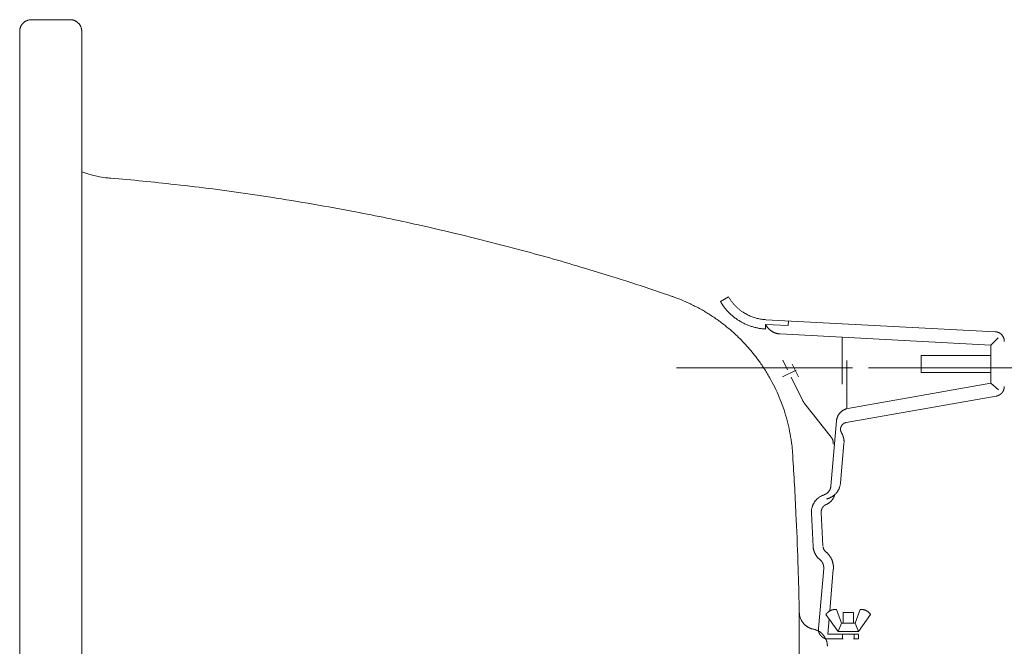
# Model space of a CAD drawing. Units: millimetres. Extents: x -1950 to 1950, y -2856 to 2812.
# Drawn here: x -1466 to -1251, y 2211 to 2348 of the extents above; entities that cross this region are included whole.
import ezdxf

# ---------------------------------------------------------------- set-up
doc = ezdxf.new("R2010")
doc.units = ezdxf.units.MM
doc.header["$LTSCALE"] = 50.8
doc.linetypes.add('STYLE_16', pattern=[0.82444, 0.754996, -0.069444])
doc.layers.add('foot', color=7, linetype='Continuous')

msp = doc.modelspace()

# ---------------------------------------------------------------- linework, layer by layer
at = {"layer": 'foot', "color": 7, "linetype": 'Continuous', "lineweight": 15}
for p, q in [((-1454.56, 2347.67), (-1463, 2347.67)), ((-1465.55, 2345.14), (-1465.55, 2054.6)), ((-1452.02, 2345.14), (-1452.02, 2054.6)), ((-1311.03, 2287.25), (-1312.78, 2286.23)), ((-1302.83, 2282.23), (-1252.87, 2279.62)), ((-1302.9, 2281.22), (-1302.95, 2280.2)), ((-1302.9, 2281.22), (-1297.98, 2280.96)), ((-1297.95, 2281.97), (-1297.98, 2280.96)), ((-1299.73, 2279.12), (-1253.81, 2276.71)), ((-1286.24, 2278.41), (-1286.24, 2268.15)), ((-1253.81, 2276.71), (-1252.18, 2278.25)), ((-1253.81, 2268.36), (-1253.81, 2276.71)), ((-1268.97, 2274.42), (-1253.81, 2274.42)), ((-1268.97, 2274.42), (-1268.97, 2270.73)), ((-1298.16, 2271.33), (-1299.19, 2273.4)), ((-1297.11, 2272.57), (-1295.72, 2269.75)), ((-1285.21, 2273.33), (-1285.21, 2262.82)), ((-1294.85, 2264.65), (-1297.34, 2269.68)), ((-1253.81, 2270.73), (-1268.97, 2270.73)), ((-1253.81, 2268.36), (-1285.02, 2262.85)), ((-1253.81, 2268.36), (-1252.13, 2266.95)), ((-1252.61, 2265.58), (-1285.35, 2259.8)), ((-1294.41, 2263.94), (-1288.62, 2256.62)), ((-1288.69, 2245.95), (-1287.44, 2260.21)), ((-1285.83, 2255.23), (-1286.58, 2246.65)), ((-1292.91, 2240.04), (-1292.55, 2232.77)), ((-1290.81, 2240.16), (-1290.42, 2232.89)), ((-1290.25, 2227.98), (-1291.4, 2214.89)), ((-1288.15, 2227.8), (-1288.92, 2218.71)), ((-1295.56, 2181.37), (-1295.56, 2218.38)), ((-1289.76, 2217.9), (-1287.1, 2214.21)), ((-1287.48, 2219.01), (-1286.36, 2216.06)), ((-1285.99, 2218.36), (-1283.78, 2218.36)), ((-1285.99, 2218.36), (-1285.99, 2216.06)), ((-1283.78, 2218.36), (-1283.78, 2216.06)), ((-1282.29, 2219.01), (-1283.4, 2216.06)), ((-1280.01, 2217.9), (-1282.67, 2214.21)), ((-1289.08, 2216.96), (-1289.37, 2213.62)), ((-1286.36, 2216.06), (-1287.1, 2214.21)), ((-1286.36, 2216.06), (-1283.4, 2216.06)), ((-1283.4, 2216.06), (-1282.67, 2214.21)), ((-1282.67, 2213.62), (-1289.31, 2213.62)), ((-1287.1, 2214.21), (-1282.67, 2214.21)), ((-1286.17, 2212.6), (-1286.17, 2213.62)), ((-1283.6, 2212.6), (-1283.6, 2213.62)), ((-1282.67, 2213.62), (-1282.67, 2212.6)), ((-1289.31, 2212.6), (-1285.99, 2212.6)), ((-1283.78, 2212.6), (-1282.67, 2212.6))]:
    msp.add_line(p, q, dxfattribs=at)
at = {"layer": 'foot', "color": 250, "linetype": 'STYLE_16', "lineweight": 15}
msp.add_line((-1322.35, 2271.73), (-492.62, 2271.73), dxfattribs=at)
at = {"layer": 'foot', "color": 7, "linetype": 'STYLE_16', "lineweight": 15}
msp.add_line((-1299.21, 2269.79), (-1296.24, 2271.25), dxfattribs=at)
at = {"layer": 'foot', "color": 7, "linetype": 'Continuous', "lineweight": 15, "flags": 128}
for points in [[(-1463, 2347.67), (-1463, 2347.67, 0.013545), (-1463.16, 2347.67, 0.017905), (-1463.32, 2347.65), (-1463.33, 2347.65, 0.017802), (-1463.51, 2347.62), (-1463.51, 2347.62, 0.017672), (-1463.68, 2347.58), (-1463.68, 2347.58, 0.017526), (-1463.85, 2347.53), (-1463.85, 2347.53, 0.017376), (-1464.02, 2347.46), (-1464.02, 2347.46, 0.017234), (-1464.18, 2347.38), (-1464.18, 2347.38, 0.017108), (-1464.33, 2347.3), (-1464.33, 2347.3, 0.017006), (-1464.47, 2347.2), (-1464.47, 2347.2, 0.016934), (-1464.61, 2347.1), (-1464.61, 2347.1, 0.016898), (-1464.74, 2346.98), (-1464.76, 2346.97, 0.016897), (-1464.85, 2346.88, 0.008462), (-1464.94, 2346.78, 0.016969), (-1465.02, 2346.68, 0.008516), (-1465.1, 2346.57), (-1465.1, 2346.57, 0.017124), (-1465.17, 2346.46, 0.008608), (-1465.23, 2346.35), (-1465.23, 2346.35, 0.017329), (-1465.3, 2346.24), (-1465.3, 2346.24, 0.008728), (-1465.35, 2346.12), (-1465.35, 2346.12, 0.017582), (-1465.4, 2345.99), (-1465.4, 2345.99, 0.008861), (-1465.44, 2345.87), (-1465.44, 2345.87, 0.017841), (-1465.47, 2345.74), (-1465.47, 2345.74, 0.008987), (-1465.5, 2345.61), (-1465.5, 2345.61, 0.018081), (-1465.52, 2345.47), (-1465.53, 2345.44, 0.018182), (-1465.54, 2345.29), (-1465.54, 2345.27, 0.0114), (-1465.55, 2345.16), (-1465.55, 2345.14)], [(-1452.02, 2345.14), (-1452.02, 2345.17, 0.013762), (-1452.02, 2345.28, 0.009095), (-1452.03, 2345.4), (-1452.03, 2345.41, 0.018104), (-1452.05, 2345.54), (-1452.06, 2345.56, 0.017961), (-1452.09, 2345.74), (-1452.09, 2345.74, 0.017789), (-1452.14, 2345.91), (-1452.14, 2345.91, 0.017606), (-1452.2, 2346.08), (-1452.2, 2346.08, 0.017424), (-1452.27, 2346.24), (-1452.27, 2346.24, 0.017255), (-1452.35, 2346.39), (-1452.35, 2346.39, 0.017106), (-1452.44, 2346.54), (-1452.44, 2346.54, 0.016986), (-1452.54, 2346.68, 0.016892), (-1452.65, 2346.81, 0.016853), (-1452.77, 2346.94), (-1452.79, 2346.95, 0.016845), (-1452.88, 2347.04, 0.008434), (-1452.98, 2347.12), (-1452.98, 2347.12, 0.016915), (-1453.09, 2347.2, 0.008487), (-1453.2, 2347.28), (-1453.2, 2347.28, 0.017055), (-1453.31, 2347.34), (-1453.31, 2347.34, 0.008578), (-1453.42, 2347.4), (-1453.42, 2347.4, 0.017267), (-1453.54, 2347.46), (-1453.54, 2347.46, 0.008697), (-1453.66, 2347.51), (-1453.66, 2347.51, 0.017518), (-1453.79, 2347.55), (-1453.79, 2347.55, 0.008829), (-1453.92, 2347.59), (-1453.92, 2347.59, 0.017773), (-1454.05, 2347.62), (-1454.07, 2347.63, 0.008948), (-1454.16, 2347.64, 0.008992), (-1454.25, 2347.65), (-1454.27, 2347.66, 0.018052), (-1454.41, 2347.67), (-1454.43, 2347.67, 0.011327), (-1454.54, 2347.67), (-1454.56, 2347.67)], [(-1323.44, 2287.36, 0.000577), (-1324.54, 2287.74), (-1328.15, 2288.97, 0.008072), (-1336.51, 2291.67), (-1342.39, 2293.47, 0.009216), (-1355.89, 2297.32), (-1358.16, 2297.92, 0.004606), (-1367.22, 2300.24, 0.004606), (-1376.33, 2302.39), (-1378.61, 2302.9, 0.009212), (-1392.36, 2305.75), (-1394.66, 2306.18, 0.009219), (-1413.12, 2309.3), (-1414.27, 2309.47, 0.009227), (-1430.52, 2311.6), (-1431.69, 2311.73, 0.00693), (-1445.67, 2313.11, 0.000578), (-1446.84, 2313.21, 0.000578)], [(-1297, 2252.73, 0.001941), (-1297.02, 2253.04), (-1297.07, 2253.73, 0.019455), (-1297.26, 2255.41), (-1297.36, 2256.09, 0.015485), (-1297.79, 2258.48), (-1297.8, 2258.48, 0.015401), (-1298.37, 2260.82), (-1298.38, 2260.83, 0.015319), (-1299.09, 2263.11), (-1299.1, 2263.12, 0.015241), (-1299.95, 2265.34), (-1299.95, 2265.35, 0.015171), (-1300.93, 2267.51), (-1300.93, 2267.51, 0.015113), (-1302.04, 2269.61), (-1302.04, 2269.61, 0.015071), (-1303.27, 2271.64, 0.01504), (-1304.62, 2273.58), (-1304.8, 2273.82, 0.015037), (-1305.9, 2275.21), (-1306.09, 2275.44, 0.007522), (-1306.86, 2276.33, 0.007527), (-1307.66, 2277.21), (-1307.87, 2277.42, 0.015079), (-1309.13, 2278.68), (-1309.34, 2278.88, 0.015126), (-1311.12, 2280.45), (-1311.13, 2280.45, 0.015186), (-1313, 2281.92), (-1313.01, 2281.92, 0.015258), (-1314.98, 2283.27), (-1314.98, 2283.27, 0.015337), (-1317.04, 2284.51), (-1317.05, 2284.51, 0.015419), (-1319.19, 2285.62), (-1319.32, 2285.69, 0.015494), (-1321.28, 2286.55), (-1321.42, 2286.61, 0.011663), (-1323.14, 2287.26, 0.001944), (-1323.44, 2287.36, 0.001944)], [(-1311.03, 2287.25), (-1311.01, 2287.22, 0.015724), (-1310.67, 2286.68), (-1310.67, 2286.68, 0.015627), (-1310.31, 2286.17), (-1310.31, 2286.17, 0.015571), (-1309.92, 2285.69), (-1309.92, 2285.69, 0.01551), (-1309.5, 2285.24), (-1309.5, 2285.23, 0.015448), (-1309.05, 2284.81), (-1309.05, 2284.81, 0.01539), (-1308.58, 2284.41), (-1308.58, 2284.41, 0.015336), (-1308.09, 2284.04, 0.015292), (-1307.58, 2283.71), (-1307.51, 2283.67, 0.015251), (-1307.11, 2283.44, 0.007621), (-1306.7, 2283.23), (-1306.7, 2283.23, 0.015216), (-1306.28, 2283.04), (-1306.28, 2283.04, 0.007609), (-1305.85, 2282.87), (-1305.85, 2282.87, 0.015203), (-1305.41, 2282.71), (-1305.41, 2282.71, 0.007608), (-1304.97, 2282.58), (-1304.96, 2282.58, 0.015207), (-1304.51, 2282.47), (-1304.51, 2282.47, 0.007614), (-1304.05, 2282.37), (-1304.05, 2282.37, 0.01522), (-1303.58, 2282.3), (-1303.51, 2282.29, 0.007614), (-1303.19, 2282.26, 0.007616), (-1302.87, 2282.23), (-1302.87, 2282.23), (-1302.83, 2282.23)], [(-1312.78, 2286.23), (-1312.74, 2286.17, 0.010549), (-1312.5, 2285.78, 0.008341), (-1312.25, 2285.4), (-1312.21, 2285.34, 0.016602), (-1311.85, 2284.86), (-1311.79, 2284.78, 0.016499), (-1311.27, 2284.17), (-1311.27, 2284.17, 0.016404), (-1310.72, 2283.6), (-1310.72, 2283.6, 0.016322), (-1310.14, 2283.07), (-1310.14, 2283.07, 0.01626), (-1309.52, 2282.58, 0.016213), (-1308.87, 2282.13, 0.016204), (-1308.2, 2281.72, 0.016222), (-1307.5, 2281.36, 0.01625), (-1306.78, 2281.05), (-1306.78, 2281.05, 0.016307), (-1306.03, 2280.78), (-1306.03, 2280.78, 0.016385), (-1305.27, 2280.56), (-1305.27, 2280.56, 0.016477), (-1304.5, 2280.39), (-1304.47, 2280.38, 0.016579), (-1303.73, 2280.27), (-1303.7, 2280.27, 0.014589), (-1303, 2280.21), (-1302.95, 2280.2)], [(-1302.9, 2281.22), (-1302.89, 2281.2, 0.015855), (-1302.79, 2281.01), (-1302.79, 2281, 0.012602), (-1302.69, 2280.84), (-1302.69, 2280.84, 0.012546), (-1302.59, 2280.69), (-1302.59, 2280.69, 0.012487), (-1302.49, 2280.55), (-1302.49, 2280.55, 0.012427), (-1302.37, 2280.41), (-1302.37, 2280.41, 0.012368), (-1302.26, 2280.27), (-1302.26, 2280.27, 0.012312), (-1302.13, 2280.15), (-1302.13, 2280.15, 0.01226), (-1302, 2280.03, 0.012208), (-1301.86, 2279.91, 0.012173), (-1301.72, 2279.81, 0.012146), (-1301.57, 2279.71, 0.012128), (-1301.42, 2279.61, 0.01211), (-1301.26, 2279.53), (-1301.26, 2279.53, 0.012105), (-1301.1, 2279.45), (-1301.1, 2279.45, 0.012109), (-1300.94, 2279.38), (-1300.94, 2279.38, 0.012121), (-1300.77, 2279.32), (-1300.77, 2279.32, 0.01214), (-1300.6, 2279.26), (-1300.6, 2279.26, 0.012164), (-1300.42, 2279.22), (-1300.42, 2279.22, 0.012193), (-1300.25, 2279.18), (-1300.25, 2279.18, 0.012225), (-1300.07, 2279.15), (-1300.05, 2279.15, 0.012255), (-1299.89, 2279.13), (-1299.88, 2279.13, 0.009211), (-1299.74, 2279.12), (-1299.73, 2279.12)], [(-1250.87, 2277.48), (-1250.87, 2277.51, 0.021458), (-1250.88, 2277.67), (-1250.88, 2277.69, 0.015627), (-1250.89, 2277.82), (-1250.89, 2277.82, 0.015637), (-1250.92, 2277.96), (-1250.92, 2277.96, 0.015642), (-1250.95, 2278.09), (-1250.95, 2278.09, 0.015636), (-1250.99, 2278.22), (-1250.99, 2278.22, 0.015623), (-1251.04, 2278.34), (-1251.04, 2278.34, 0.015608), (-1251.1, 2278.46), (-1251.1, 2278.46, 0.015595), (-1251.16, 2278.58), (-1251.16, 2278.58, 0.015587), (-1251.23, 2278.69), (-1251.23, 2278.69, 0.015585), (-1251.3, 2278.8), (-1251.3, 2278.8, 0.015594), (-1251.39, 2278.9, 0.015607), (-1251.48, 2278.99, 0.015644), (-1251.57, 2279.08, 0.015677), (-1251.67, 2279.17), (-1251.67, 2279.17, 0.015723), (-1251.77, 2279.25), (-1251.77, 2279.25, 0.015773), (-1251.88, 2279.32), (-1251.9, 2279.33, 0.015821), (-1251.98, 2279.37, 0.007936), (-1252.07, 2279.42), (-1252.07, 2279.42, 0.015897), (-1252.16, 2279.46), (-1252.2, 2279.47, 0.015928), (-1252.29, 2279.51, 0.007986), (-1252.39, 2279.54), (-1252.39, 2279.54, 0.015965), (-1252.49, 2279.56), (-1252.52, 2279.57, 0.015944), (-1252.62, 2279.59, 0.007985), (-1252.72, 2279.61), (-1252.73, 2279.61, 0.017867), (-1252.84, 2279.62), (-1252.86, 2279.62), (-1252.87, 2279.62)], [(-1285.21, 2262.82), (-1285.21, 2262.82, 0.012402), (-1285.36, 2262.78, 0.014024), (-1285.51, 2262.73), (-1285.51, 2262.73, 0.013918), (-1285.66, 2262.67), (-1285.66, 2262.67, 0.013807), (-1285.81, 2262.6), (-1285.81, 2262.6, 0.013693), (-1285.95, 2262.52), (-1285.95, 2262.52, 0.013582), (-1286.08, 2262.44), (-1286.08, 2262.44, 0.013478), (-1286.22, 2262.35), (-1286.22, 2262.35, 0.013384), (-1286.34, 2262.25), (-1286.34, 2262.25, 0.013302), (-1286.46, 2262.15, 0.013229), (-1286.58, 2262.04, 0.013182), (-1286.69, 2261.93, 0.013153), (-1286.79, 2261.81, 0.013142), (-1286.88, 2261.68, 0.013143), (-1286.97, 2261.55), (-1286.97, 2261.55, 0.013167), (-1287.06, 2261.42), (-1287.06, 2261.42, 0.013207), (-1287.13, 2261.28), (-1287.13, 2261.28, 0.013263), (-1287.2, 2261.13), (-1287.2, 2261.13, 0.013334), (-1287.26, 2260.98), (-1287.26, 2260.98, 0.013416), (-1287.31, 2260.83), (-1287.31, 2260.83, 0.013506), (-1287.36, 2260.68), (-1287.36, 2260.68, 0.013602), (-1287.39, 2260.52), (-1287.4, 2260.52, 0.013699), (-1287.42, 2260.37), (-1287.42, 2260.36, 0.012062), (-1287.44, 2260.22), (-1287.44, 2260.21)], [(-1288.16, 2255.05, 0.009312), (-1288.15, 2255.14), (-1288.15, 2255.14, 0.0134), (-1288.15, 2255.24), (-1288.15, 2255.25, 0.013267), (-1288.15, 2255.36, 0.013156), (-1288.16, 2255.47, 0.013059), (-1288.17, 2255.59, 0.012972), (-1288.19, 2255.7), (-1288.19, 2255.7, 0.012908), (-1288.22, 2255.81), (-1288.22, 2255.81, 0.012863), (-1288.25, 2255.92), (-1288.25, 2255.92, 0.012837), (-1288.29, 2256.02), (-1288.29, 2256.02, 0.01283), (-1288.33, 2256.13), (-1288.33, 2256.13, 0.012842), (-1288.38, 2256.23), (-1288.38, 2256.23, 0.012871), (-1288.43, 2256.33), (-1288.43, 2256.33, 0.012915), (-1288.49, 2256.43), (-1288.49, 2256.43, 0.012974), (-1288.55, 2256.53), (-1288.55, 2256.53, 0.012224), (-1288.62, 2256.62), (-1288.62, 2256.62)], [(-1285.83, 2255.23), (-1285.83, 2255.23, 0.010434), (-1285.82, 2255.42, 0.011171), (-1285.82, 2255.6), (-1285.82, 2255.6, 0.011258), (-1285.82, 2255.8, 0.011383), (-1285.84, 2255.99), (-1285.84, 2256.01, 0.011558), (-1285.86, 2256.15), (-1285.86, 2256.15, 0.005839), (-1285.88, 2256.29, 0.011851), (-1285.91, 2256.43), (-1285.92, 2256.48, 0.012108), (-1285.95, 2256.62), (-1285.95, 2256.62, 0.00614), (-1285.99, 2256.76, 0.012505), (-1286.04, 2256.89), (-1286.05, 2256.91, 0.012808), (-1286.12, 2257.09, 0.013131), (-1286.19, 2257.27), (-1286.2, 2257.27, 0.01347), (-1286.28, 2257.43), (-1286.28, 2257.43, 0.012062), (-1286.36, 2257.58), (-1286.37, 2257.58)], [(-1295.56, 2218.38, 0.002543), (-1295.78, 2226.97), (-1295.82, 2227.99, 0.003919), (-1296.24, 2238.62), (-1296.29, 2239.85, 0.003645), (-1296.99, 2252.53), (-1297, 2252.73)], [(-1295.56, 2218.38, 0.002543), (-1295.78, 2226.97), (-1295.82, 2227.99, 0.003919), (-1296.24, 2238.62), (-1296.29, 2239.85, 0.003645), (-1296.99, 2252.53), (-1297, 2252.73)], [(-1290.2, 2244.02), (-1290.18, 2244.02, 0.019271), (-1290.05, 2244.07), (-1290.03, 2244.08, 0.011757), (-1289.94, 2244.12), (-1289.94, 2244.12, 0.011679), (-1289.85, 2244.17), (-1289.85, 2244.17, 0.011603), (-1289.76, 2244.22), (-1289.76, 2244.22, 0.011527), (-1289.67, 2244.27), (-1289.67, 2244.27, 0.011454), (-1289.59, 2244.33), (-1289.59, 2244.33, 0.011386), (-1289.51, 2244.39), (-1289.51, 2244.39, 0.011325), (-1289.43, 2244.46), (-1289.43, 2244.46, 0.011271), (-1289.36, 2244.53), (-1289.36, 2244.53, 0.011226), (-1289.29, 2244.6), (-1289.29, 2244.6, 0.011191), (-1289.22, 2244.67, 0.011163), (-1289.16, 2244.75, 0.011151), (-1289.1, 2244.83, 0.011152), (-1289.04, 2244.91, 0.011164), (-1288.99, 2245, 0.011188), (-1288.94, 2245.08, 0.011222), (-1288.89, 2245.17, 0.01126), (-1288.85, 2245.27), (-1288.85, 2245.27, 0.011313), (-1288.82, 2245.36), (-1288.82, 2245.36, 0.011374), (-1288.78, 2245.45), (-1288.78, 2245.45, 0.011443), (-1288.76, 2245.55), (-1288.76, 2245.55, 0.011517), (-1288.73, 2245.65), (-1288.73, 2245.65, 0.011594), (-1288.71, 2245.75), (-1288.71, 2245.75, 0.011674), (-1288.7, 2245.85), (-1288.7, 2245.85, 0.010279), (-1288.69, 2245.94), (-1288.69, 2245.95)], [(-1289.63, 2243.13, 0.009951), (-1289.45, 2243.18), (-1289.44, 2243.18, 0.015715), (-1289.25, 2243.24), (-1289.23, 2243.25, 0.015609), (-1289, 2243.33), (-1289, 2243.33, 0.015496), (-1288.78, 2243.43), (-1288.78, 2243.43, 0.015382), (-1288.57, 2243.55), (-1288.57, 2243.55, 0.015275), (-1288.36, 2243.67), (-1288.36, 2243.67, 0.015178), (-1288.17, 2243.81), (-1288.17, 2243.81, 0.015098), (-1287.98, 2243.96), (-1287.98, 2243.96, 0.015036), (-1287.8, 2244.11, 0.014991), (-1287.63, 2244.28, 0.014979), (-1287.48, 2244.46, 0.014991), (-1287.33, 2244.65, 0.015015), (-1287.2, 2244.84), (-1287.2, 2244.84, 0.015066), (-1287.07, 2245.05), (-1287.07, 2245.05, 0.015138), (-1286.96, 2245.26), (-1286.96, 2245.26, 0.015225), (-1286.86, 2245.48), (-1286.86, 2245.48, 0.015325), (-1286.78, 2245.71), (-1286.78, 2245.71, 0.015432), (-1286.71, 2245.94), (-1286.71, 2245.94, 0.015542), (-1286.65, 2246.17), (-1286.65, 2246.18, 0.015645), (-1286.61, 2246.41), (-1286.61, 2246.42, 0.013761), (-1286.58, 2246.63), (-1286.58, 2246.65)], [(-1290.2, 2244.02), (-1290.21, 2244.01, 0.016624), (-1290.46, 2243.92), (-1290.46, 2243.92, 0.01651), (-1290.7, 2243.82), (-1290.7, 2243.82, 0.016429), (-1290.92, 2243.7), (-1290.93, 2243.7, 0.016337), (-1291.14, 2243.57), (-1291.14, 2243.56, 0.01624), (-1291.35, 2243.42), (-1291.35, 2243.42, 0.016145), (-1291.55, 2243.26), (-1291.55, 2243.26, 0.016059), (-1291.73, 2243.09), (-1291.73, 2243.09, 0.015984), (-1291.91, 2242.91), (-1291.91, 2242.91, 0.015929), (-1292.07, 2242.72), (-1292.09, 2242.7, 0.015888), (-1292.2, 2242.55, 0.007942), (-1292.3, 2242.39, 0.015874), (-1292.4, 2242.23), (-1292.43, 2242.17, 0.015891), (-1292.52, 2242.01), (-1292.53, 2241.98, 0.007959), (-1292.58, 2241.87, 0.007971), (-1292.63, 2241.75), (-1292.64, 2241.72, 0.015983), (-1292.71, 2241.54), (-1292.72, 2241.51, 0.016053), (-1292.79, 2241.27), (-1292.79, 2241.27, 0.016132), (-1292.85, 2241.02), (-1292.85, 2241.02, 0.016215), (-1292.89, 2240.77), (-1292.89, 2240.77, 0.016298), (-1292.91, 2240.52), (-1292.91, 2240.5, 0.016364), (-1292.92, 2240.27), (-1292.92, 2240.25, 0.012306), (-1292.91, 2240.06), (-1292.91, 2240.04)], [(-1289.63, 2241.97), (-1289.6, 2241.98, 0.017917), (-1289.45, 2242.05), (-1289.43, 2242.07, 0.009529), (-1289.32, 2242.12), (-1289.32, 2242.12, 0.009515), (-1289.22, 2242.18), (-1289.22, 2242.18, 0.009507), (-1289.13, 2242.24), (-1289.13, 2242.24, 0.009504), (-1289.03, 2242.31), (-1289.03, 2242.31, 0.009504), (-1288.94, 2242.37), (-1288.94, 2242.37, 0.009509), (-1288.85, 2242.45), (-1288.85, 2242.45, 0.009518), (-1288.76, 2242.52, 0.009528), (-1288.68, 2242.6, 0.009548), (-1288.6, 2242.68, 0.009572), (-1288.52, 2242.77, 0.009601), (-1288.45, 2242.86, 0.009633), (-1288.38, 2242.95, 0.00967), (-1288.31, 2243.04, 0.009703), (-1288.25, 2243.13), (-1288.25, 2243.13, 0.009743), (-1288.19, 2243.23), (-1288.19, 2243.23, 0.009785), (-1288.13, 2243.33), (-1288.13, 2243.33, 0.009827), (-1288.08, 2243.44), (-1288.07, 2243.45, 0.014823), (-1288.01, 2243.58), (-1288.01, 2243.6, 0.012424), (-1287.96, 2243.73), (-1287.96, 2243.73, 0.009984), (-1287.92, 2243.84), (-1287.92, 2243.85, 0.01002), (-1287.89, 2243.95), (-1287.89, 2243.96, 0.008792), (-1287.86, 2244.06), (-1287.86, 2244.06)], [(-1292.55, 2232.77), (-1292.55, 2232.75, 0.012588), (-1292.54, 2232.58), (-1292.54, 2232.57, 0.009097), (-1292.52, 2232.43), (-1292.52, 2232.43, 0.00906), (-1292.5, 2232.29), (-1292.5, 2232.28, 0.009022), (-1292.47, 2232.15), (-1292.47, 2232.15, 0.008984), (-1292.43, 2232.01), (-1292.43, 2232.01, 0.008947), (-1292.4, 2231.87, 0.008908), (-1292.35, 2231.74, 0.008874), (-1292.31, 2231.6, 0.008843), (-1292.25, 2231.47, 0.008813), (-1292.2, 2231.34, 0.008786), (-1292.14, 2231.22, 0.008761), (-1292.07, 2231.09, 0.008734), (-1292, 2230.97), (-1292, 2230.97, 0.008714), (-1291.93, 2230.85), (-1291.93, 2230.85, 0.008697), (-1291.85, 2230.73), (-1291.85, 2230.73, 0.008683), (-1291.77, 2230.61), (-1291.77, 2230.61, 0.008671), (-1291.68, 2230.5), (-1291.68, 2230.5, 0.008663), (-1291.59, 2230.39), (-1291.59, 2230.39, 0.008657), (-1291.49, 2230.28), (-1291.49, 2230.28, 0.008653), (-1291.39, 2230.18), (-1291.39, 2230.18, 0.008659), (-1291.29, 2230.08), (-1291.27, 2230.06, 0.016221), (-1291.11, 2229.92), (-1291.09, 2229.9), (-1291.08, 2229.89)], [(-1290.4, 2232.7), (-1290.4, 2232.7, 0.010884), (-1290.38, 2232.61), (-1290.38, 2232.61, 0.011027), (-1290.36, 2232.53), (-1290.36, 2232.53, 0.011169), (-1290.34, 2232.44), (-1290.34, 2232.44, 0.0113), (-1290.31, 2232.36), (-1290.31, 2232.36, 0.011419), (-1290.28, 2232.28), (-1290.28, 2232.28, 0.011523), (-1290.25, 2232.2), (-1290.25, 2232.2, 0.011613), (-1290.21, 2232.13), (-1290.21, 2232.13, 0.011685), (-1290.17, 2232.05, 0.011737), (-1290.12, 2231.98, 0.01178), (-1290.07, 2231.91, 0.011791), (-1290.02, 2231.84), (-1290.02, 2231.84, 0.011786), (-1289.97, 2231.78), (-1289.97, 2231.78, 0.011761), (-1289.91, 2231.71), (-1289.91, 2231.71, 0.011717), (-1289.85, 2231.65), (-1289.85, 2231.65, 0.011645), (-1289.79, 2231.6), (-1289.79, 2231.6, 0.008676), (-1289.74, 2231.55), (-1289.74, 2231.55)], [(-1288.14, 2227.8), (-1288.13, 2227.83, 0.017456), (-1288.12, 2228.08), (-1288.12, 2228.11, 0.011566), (-1288.12, 2228.31), (-1288.12, 2228.31, 0.011513), (-1288.13, 2228.51), (-1288.13, 2228.51, 0.011461), (-1288.15, 2228.7), (-1288.15, 2228.7, 0.011409), (-1288.18, 2228.9), (-1288.18, 2228.9, 0.011359), (-1288.22, 2229.09), (-1288.22, 2229.09, 0.01131), (-1288.27, 2229.28), (-1288.27, 2229.28, 0.011266), (-1288.32, 2229.47, 0.011222), (-1288.39, 2229.66, 0.01119), (-1288.46, 2229.84, 0.011164), (-1288.54, 2230.02, 0.011145), (-1288.62, 2230.19, 0.011125), (-1288.72, 2230.36), (-1288.72, 2230.36, 0.011116), (-1288.82, 2230.53), (-1288.82, 2230.53, 0.011114), (-1288.93, 2230.69), (-1288.93, 2230.69, 0.011118), (-1289.05, 2230.85), (-1289.05, 2230.85, 0.011127), (-1289.17, 2231), (-1289.17, 2231, 0.011141), (-1289.31, 2231.15), (-1289.31, 2231.15, 0.01116), (-1289.45, 2231.29), (-1289.45, 2231.3, 0.01118), (-1289.59, 2231.43), (-1289.59, 2231.43, 0.0098), (-1289.73, 2231.54), (-1289.74, 2231.55)], [(-1290.25, 2227.98), (-1290.25, 2228.01, 0.018947), (-1290.24, 2228.13), (-1290.24, 2228.15, 0.009429), (-1290.24, 2228.23), (-1290.24, 2228.23, 0.009396), (-1290.25, 2228.31), (-1290.25, 2228.31, 0.009366), (-1290.25, 2228.39), (-1290.25, 2228.39, 0.009337), (-1290.26, 2228.47), (-1290.26, 2228.47, 0.009308), (-1290.27, 2228.55), (-1290.27, 2228.55, 0.00928), (-1290.29, 2228.63), (-1290.29, 2228.63, 0.009253), (-1290.31, 2228.7, 0.009226), (-1290.33, 2228.78, 0.009206), (-1290.35, 2228.86, 0.009188), (-1290.38, 2228.93, 0.009174), (-1290.41, 2229.01, 0.009162), (-1290.44, 2229.08, 0.009149), (-1290.47, 2229.15), (-1290.47, 2229.15, 0.009141), (-1290.51, 2229.22), (-1290.51, 2229.22, 0.009137), (-1290.55, 2229.29), (-1290.55, 2229.29, 0.009136), (-1290.59, 2229.36), (-1290.59, 2229.36, 0.009138), (-1290.64, 2229.42), (-1290.64, 2229.42, 0.009142), (-1290.68, 2229.49), (-1290.68, 2229.49, 0.009148), (-1290.73, 2229.55), (-1290.73, 2229.55, 0.009156), (-1290.79, 2229.61), (-1290.79, 2229.61, 0.009165), (-1290.84, 2229.67), (-1290.84, 2229.67, 0.009176), (-1290.9, 2229.73), (-1290.9, 2229.73, 0.009195), (-1290.96, 2229.79), (-1290.97, 2229.8, 0.017246), (-1291.06, 2229.88), (-1291.07, 2229.89), (-1291.08, 2229.89)], [(-1295.56, 2218.38), (-1295.56, 2218.37, 0.01496), (-1295.54, 2218.13, 0.016962), (-1295.52, 2217.89), (-1295.51, 2217.88, 0.016868), (-1295.47, 2217.63), (-1295.47, 2217.63, 0.016761), (-1295.41, 2217.38), (-1295.41, 2217.38, 0.016647), (-1295.33, 2217.14), (-1295.33, 2217.14, 0.016535), (-1295.23, 2216.91), (-1295.23, 2216.91, 0.016432), (-1295.12, 2216.69), (-1295.12, 2216.69, 0.016343), (-1295, 2216.47), (-1295, 2216.47, 0.016276), (-1294.87, 2216.27), (-1294.85, 2216.24, 0.016228), (-1294.74, 2216.09, 0.008109), (-1294.62, 2215.95, 0.016211), (-1294.49, 2215.81, 0.008114), (-1294.36, 2215.68), (-1294.36, 2215.68, 0.016256), (-1294.22, 2215.56, 0.008147), (-1294.08, 2215.44), (-1294.08, 2215.44, 0.016343), (-1293.93, 2215.33), (-1293.93, 2215.33, 0.008206), (-1293.77, 2215.23), (-1293.77, 2215.23, 0.016477), (-1293.61, 2215.14), (-1293.61, 2215.14, 0.008281), (-1293.44, 2215.05), (-1293.44, 2215.05, 0.016633), (-1293.27, 2214.97), (-1293.27, 2214.97, 0.008364), (-1293.09, 2214.9), (-1293.09, 2214.9, 0.016788), (-1292.91, 2214.83), (-1292.91, 2214.83, 0.008439), (-1292.73, 2214.78), (-1292.73, 2214.78, 0.016914), (-1292.54, 2214.74), (-1292.51, 2214.73), (-1292.49, 2214.73)], [(-1287.48, 2219.01), (-1287.49, 2219.01, 0.013311), (-1287.6, 2219.02), (-1287.6, 2219.02, 0.011746), (-1287.71, 2219.02), (-1287.71, 2219.02, 0.011689), (-1287.82, 2219.02), (-1287.82, 2219.02, 0.01163), (-1287.93, 2219.02), (-1287.93, 2219.02, 0.011571), (-1288.03, 2219.01), (-1288.03, 2219.01, 0.011512), (-1288.14, 2218.99), (-1288.14, 2218.99, 0.011456), (-1288.24, 2218.98), (-1288.24, 2218.98, 0.011404), (-1288.35, 2218.95), (-1288.35, 2218.95, 0.011357), (-1288.45, 2218.92, 0.011312), (-1288.55, 2218.89, 0.011282), (-1288.65, 2218.85, 0.011259), (-1288.74, 2218.81, 0.011245), (-1288.84, 2218.76, 0.01124), (-1288.93, 2218.71, 0.011236), (-1289.02, 2218.66), (-1289.02, 2218.66, 0.011244), (-1289.11, 2218.6), (-1289.11, 2218.6, 0.011261), (-1289.19, 2218.54), (-1289.19, 2218.54, 0.011285), (-1289.28, 2218.47), (-1289.28, 2218.47, 0.011316), (-1289.36, 2218.4), (-1289.36, 2218.4, 0.011351), (-1289.43, 2218.32), (-1289.43, 2218.32, 0.011391), (-1289.51, 2218.25), (-1289.51, 2218.25, 0.011434), (-1289.58, 2218.16), (-1289.58, 2218.16, 0.011478), (-1289.64, 2218.08), (-1289.65, 2218.08, 0.01152), (-1289.71, 2217.99), (-1289.71, 2217.99, 0.010111), (-1289.76, 2217.91), (-1289.76, 2217.9)], [(-1280.01, 2217.9), (-1280.02, 2217.91, 0.009913), (-1280.07, 2217.99, 0.011259), (-1280.13, 2218.08), (-1280.13, 2218.08, 0.011235), (-1280.2, 2218.16), (-1280.2, 2218.16, 0.011211), (-1280.27, 2218.25), (-1280.27, 2218.25, 0.01119), (-1280.35, 2218.32), (-1280.35, 2218.32, 0.011171), (-1280.42, 2218.4), (-1280.42, 2218.4, 0.011158), (-1280.5, 2218.47), (-1280.5, 2218.47, 0.011149), (-1280.58, 2218.54), (-1280.58, 2218.54, 0.011147), (-1280.67, 2218.6), (-1280.67, 2218.6, 0.011152), (-1280.76, 2218.66), (-1280.76, 2218.66, 0.011165), (-1280.85, 2218.71), (-1280.85, 2218.71, 0.011185), (-1280.94, 2218.76), (-1280.94, 2218.76, 0.011212), (-1281.03, 2218.81, 0.011244), (-1281.13, 2218.85, 0.011289), (-1281.23, 2218.89, 0.011341), (-1281.33, 2218.92, 0.011399), (-1281.43, 2218.95, 0.011454), (-1281.53, 2218.98), (-1281.53, 2218.98, 0.011517), (-1281.64, 2218.99), (-1281.64, 2218.99, 0.011583), (-1281.74, 2219.01), (-1281.74, 2219.01, 0.011649), (-1281.85, 2219.02), (-1281.85, 2219.02, 0.011715), (-1281.95, 2219.02), (-1281.96, 2219.02, 0.01473), (-1282.08, 2219.02), (-1282.09, 2219.02, 0.011848), (-1282.19, 2219.02), (-1282.19, 2219.02, 0.010404), (-1282.29, 2219.01), (-1282.29, 2219.01)], [(-1289.44, 2210.99), (-1289.44, 2211.03, 0.015005), (-1289.45, 2211.22, 0.008528), (-1289.46, 2211.4), (-1289.46, 2211.41, 0.017029), (-1289.49, 2211.6), (-1289.49, 2211.64, 0.016979), (-1289.54, 2211.89), (-1289.54, 2211.89, 0.016912), (-1289.61, 2212.14), (-1289.61, 2212.14, 0.016841), (-1289.7, 2212.38), (-1289.7, 2212.38, 0.016772), (-1289.8, 2212.62), (-1289.8, 2212.62, 0.016712), (-1289.91, 2212.84), (-1289.91, 2212.84, 0.016665), (-1290.04, 2213.06), (-1290.04, 2213.06, 0.016637), (-1290.18, 2213.27, 0.016621), (-1290.34, 2213.46, 0.016643), (-1290.51, 2213.65, 0.016675), (-1290.69, 2213.82), (-1290.69, 2213.82, 0.016729), (-1290.88, 2213.99), (-1290.88, 2213.99, 0.016799), (-1291.08, 2214.14), (-1291.08, 2214.14, 0.016881), (-1291.3, 2214.27), (-1291.3, 2214.27, 0.016971), (-1291.52, 2214.39), (-1291.52, 2214.4, 0.017059), (-1291.76, 2214.5), (-1291.76, 2214.5, 0.017141), (-1292, 2214.59), (-1292.01, 2214.6, 0.017204), (-1292.24, 2214.67), (-1292.25, 2214.67, 0.015079), (-1292.48, 2214.72), (-1292.49, 2214.73)]]:
    msp.add_lwpolyline(points, format="xyb", dxfattribs=at)
msp.add_lwpolyline([(-1446.84, 2313.21), (-1448.14, 2313.39), (-1450.22, 2313.9), (-1452.02, 2314.5)], dxfattribs=at)
at = {"layer": 'foot', "color": 7, "linetype": 'Continuous', "lineweight": 15}
for points, weights, knots in [([(-1252.61, 2265.58), (-1252.6, 2265.58), (-1252.59, 2265.58), (-1252.52, 2265.59), (-1252.45, 2265.61), (-1252.44, 2265.61), (-1252.44, 2265.61), (-1252.38, 2265.63), (-1252.32, 2265.65), (-1252.32, 2265.65), (-1252.32, 2265.65), (-1252.26, 2265.67), (-1252.21, 2265.69), (-1252.21, 2265.69), (-1252.21, 2265.69), (-1252.15, 2265.71), (-1252.1, 2265.74), (-1252.1, 2265.74), (-1252.1, 2265.74), (-1252.04, 2265.76), (-1251.99, 2265.79), (-1251.99, 2265.79), (-1251.99, 2265.79), (-1251.94, 2265.82), (-1251.89, 2265.85), (-1251.89, 2265.85), (-1251.89, 2265.85), (-1251.84, 2265.88), (-1251.79, 2265.91), (-1251.79, 2265.91), (-1251.79, 2265.91), (-1251.74, 2265.95), (-1251.69, 2265.98), (-1251.69, 2265.98), (-1251.69, 2265.98), (-1251.64, 2266.02), (-1251.6, 2266.06), (-1251.6, 2266.06), (-1251.6, 2266.06), (-1251.56, 2266.09), (-1251.51, 2266.14), (-1251.47, 2266.18), (-1251.43, 2266.22), (-1251.39, 2266.26), (-1251.35, 2266.31), (-1251.32, 2266.35), (-1251.28, 2266.4), (-1251.25, 2266.45), (-1251.22, 2266.5), (-1251.22, 2266.5), (-1251.22, 2266.5), (-1251.18, 2266.55), (-1251.15, 2266.6), (-1251.15, 2266.6), (-1251.15, 2266.6), (-1251.12, 2266.65), (-1251.1, 2266.7), (-1251.1, 2266.7), (-1251.1, 2266.7), (-1251.07, 2266.75), (-1251.05, 2266.81), (-1251.05, 2266.81), (-1251.05, 2266.81), (-1251.02, 2266.86), (-1251, 2266.92), (-1251, 2266.92), (-1251, 2266.92), (-1250.98, 2266.97), (-1250.96, 2267.03), (-1250.96, 2267.03), (-1250.96, 2267.03), (-1250.95, 2267.09), (-1250.93, 2267.14), (-1250.93, 2267.14), (-1250.93, 2267.14), (-1250.92, 2267.2), (-1250.91, 2267.26), (-1250.91, 2267.26), (-1250.91, 2267.26), (-1250.89, 2267.32), (-1250.89, 2267.38), (-1250.89, 2267.39), (-1250.88, 2267.4), (-1250.88, 2267.44), (-1250.88, 2267.49), (-1250.87, 2267.53), (-1250.87, 2267.57), (-1250.87, 2267.61), (-1250.87, 2267.65), (-1250.87, 2267.65), (-1250.87, 2267.66), (-1250.87, 2267.66), (-1250.87, 2267.66)], [1, 1, 1, 0.99919738533, 1, 1, 1, 0.999580107861, 1, 1, 1, 0.999584146182, 1, 1, 1, 0.999588546806, 1, 1, 1, 0.999593303157, 1, 1, 1, 0.999598156004, 1, 1, 1, 0.999602870169, 1, 1, 1, 0.999607243921, 1, 1, 1, 0.999611095759, 1, 1, 1, 0.999614318327, 1, 0.999617012748, 1, 0.999618439876, 1, 0.999618928642, 1, 0.999618969678, 1, 1, 1, 0.99961796567, 1, 1, 1, 0.999616151863, 1, 1, 1, 0.999613606864, 1, 1, 1, 0.99961044294, 1, 1, 1, 0.999606803007, 1, 1, 1, 0.999602860625, 1, 1, 1, 0.999598818355, 1, 1, 1, 0.999594904587, 1, 1, 1, 0.999591673604, 1, 1, 1, 0.999768214745, 1, 1, 1, 1, 1], [0, 0, 0, 1, 1, 2, 2, 3, 3, 4, 4, 5, 5, 6, 6, 7, 7, 8, 8, 9, 9, 10, 10, 11, 11, 12, 12, 13, 13, 14, 14, 15, 15, 16, 16, 17, 17, 18, 18, 19, 19, 20, 20, 21, 21, 22, 22, 23, 23, 24, 24, 25, 25, 26, 26, 27, 27, 28, 28, 29, 29, 30, 30, 31, 31, 32, 32, 33, 33, 34, 34, 35, 35, 36, 36, 37, 37, 38, 38, 39, 39, 40, 40, 41, 41, 42, 42, 43, 43, 44, 44, 45, 45, 46, 46, 46]), ([(-1294.85, 2264.65), (-1294.81, 2264.57), (-1294.77, 2264.5), (-1294.77, 2264.49), (-1294.76, 2264.48), (-1294.73, 2264.42), (-1294.69, 2264.36), (-1294.66, 2264.31), (-1294.61, 2264.23), (-1294.58, 2264.17), (-1294.54, 2264.12), (-1294.5, 2264.06), (-1294.5, 2264.05), (-1294.49, 2264.04), (-1294.45, 2263.99), (-1294.41, 2263.94), (-1294.41, 2263.94), (-1294.41, 2263.94)], [1, 0.999897033652, 1, 1, 1, 0.99986602636, 1, 1, 1, 1, 0.999873873274, 1, 1, 1, 0.999935256353, 1, 1, 1], [0, 0, 0, 1, 1, 2, 2, 3, 3, 4, 5, 5, 6, 6, 7, 7, 8, 8, 9, 9, 9]), ([(-1285.35, 2259.8), (-1285.38, 2259.8), (-1285.41, 2259.79), (-1285.45, 2259.78), (-1285.48, 2259.77), (-1285.49, 2259.77), (-1285.49, 2259.77), (-1285.54, 2259.75), (-1285.59, 2259.74), (-1285.59, 2259.74), (-1285.59, 2259.74), (-1285.63, 2259.72), (-1285.67, 2259.7), (-1285.67, 2259.7), (-1285.67, 2259.7), (-1285.72, 2259.68), (-1285.76, 2259.66), (-1285.76, 2259.66), (-1285.76, 2259.66), (-1285.8, 2259.64), (-1285.84, 2259.62), (-1285.84, 2259.62), (-1285.84, 2259.62), (-1285.88, 2259.59), (-1285.92, 2259.57), (-1285.92, 2259.57), (-1285.92, 2259.57), (-1285.96, 2259.54), (-1285.99, 2259.51), (-1285.99, 2259.51), (-1285.99, 2259.51), (-1286.03, 2259.49), (-1286.06, 2259.46), (-1286.06, 2259.46), (-1286.06, 2259.46), (-1286.1, 2259.43), (-1286.13, 2259.39), (-1286.13, 2259.39), (-1286.13, 2259.39), (-1286.16, 2259.36), (-1286.19, 2259.33), (-1286.19, 2259.33), (-1286.19, 2259.33), (-1286.22, 2259.3), (-1286.25, 2259.26), (-1286.25, 2259.26), (-1286.25, 2259.26), (-1286.28, 2259.22), (-1286.3, 2259.19), (-1286.33, 2259.15), (-1286.35, 2259.11), (-1286.38, 2259.07), (-1286.4, 2259.03), (-1286.42, 2258.99), (-1286.44, 2258.95), (-1286.44, 2258.95), (-1286.44, 2258.95), (-1286.46, 2258.91), (-1286.47, 2258.87), (-1286.47, 2258.87), (-1286.47, 2258.87), (-1286.49, 2258.83), (-1286.5, 2258.79), (-1286.5, 2258.79), (-1286.5, 2258.79), (-1286.52, 2258.74), (-1286.53, 2258.7), (-1286.53, 2258.7), (-1286.53, 2258.7), (-1286.54, 2258.65), (-1286.55, 2258.61), (-1286.55, 2258.61), (-1286.55, 2258.61), (-1286.56, 2258.56), (-1286.56, 2258.52), (-1286.56, 2258.52), (-1286.56, 2258.52), (-1286.57, 2258.47), (-1286.57, 2258.43), (-1286.57, 2258.43), (-1286.57, 2258.43), (-1286.57, 2258.38), (-1286.57, 2258.33), (-1286.57, 2258.33), (-1286.57, 2258.33), (-1286.57, 2258.29), (-1286.57, 2258.24), (-1286.57, 2258.23), (-1286.57, 2258.23), (-1286.57, 2258.19), (-1286.56, 2258.16), (-1286.56, 2258.12), (-1286.55, 2258.09), (-1286.55, 2258.06), (-1286.54, 2258.03), (-1286.54, 2258.03), (-1286.54, 2258.02), (-1286.53, 2257.99), (-1286.52, 2257.95), (-1286.52, 2257.95), (-1286.52, 2257.95), (-1286.5, 2257.9), (-1286.49, 2257.86), (-1286.48, 2257.82), (-1286.46, 2257.78), (-1286.46, 2257.78), (-1286.46, 2257.78), (-1286.44, 2257.74), (-1286.43, 2257.7), (-1286.42, 2257.7), (-1286.42, 2257.69), (-1286.41, 2257.66), (-1286.39, 2257.63), (-1286.38, 2257.6), (-1286.37, 2257.58), (-1286.37, 2257.58), (-1286.37, 2257.58)], [1, 1, 1, 0.99950093385, 1, 1, 1, 0.999501910518, 1, 1, 1, 0.999504962922, 1, 1, 1, 0.99950937615, 1, 1, 1, 0.999514714363, 1, 1, 1, 0.999520551178, 1, 1, 1, 0.999526485787, 1, 1, 1, 0.999532162515, 1, 1, 1, 0.999537258605, 1, 1, 1, 0.999541556677, 1, 1, 1, 0.999544737399, 1, 1, 1, 0.999546867887, 1, 0.999547851183, 1, 0.999547000289, 1, 0.999545279127, 1, 1, 1, 0.999542194456, 1, 1, 1, 0.999537972921, 1, 1, 1, 0.999532783298, 1, 1, 1, 0.999526850388, 1, 1, 1, 0.999520456203, 1, 1, 1, 0.999513937831, 1, 1, 1, 0.999507681762, 1, 1, 1, 0.999502112138, 1, 1, 1, 0.999498244557, 1, 1, 1, 0.999809410328, 1, 1, 1, 0.99966013106, 1, 1, 1, 0.99966970081, 1, 0.999689731545, 1, 1, 1, 0.99971815987, 1, 1, 1, 0.999754266913, 1, 1, 1, 1, 1], [0, 0, 0, 1, 1, 2, 2, 3, 3, 4, 4, 5, 5, 6, 6, 7, 7, 8, 8, 9, 9, 10, 10, 11, 11, 12, 12, 13, 13, 14, 14, 15, 15, 16, 16, 17, 17, 18, 18, 19, 19, 20, 20, 21, 21, 22, 22, 23, 23, 24, 24, 25, 25, 26, 26, 27, 27, 28, 28, 29, 29, 30, 30, 31, 31, 32, 32, 33, 33, 34, 34, 35, 35, 36, 36, 37, 37, 38, 38, 39, 39, 40, 40, 41, 41, 42, 42, 43, 43, 44, 44, 45, 45, 46, 46, 47, 47, 48, 48, 49, 49, 50, 50, 51, 51, 52, 52, 53, 53, 54, 54, 55, 55, 56, 56, 57, 57, 58, 58, 58]), ([(-1289.63, 2241.97), (-1289.63, 2241.97), (-1289.64, 2241.97), (-1289.68, 2241.95), (-1289.72, 2241.93), (-1289.72, 2241.93), (-1289.72, 2241.93), (-1289.76, 2241.91), (-1289.8, 2241.89), (-1289.8, 2241.89), (-1289.8, 2241.89), (-1289.84, 2241.87), (-1289.87, 2241.85), (-1289.87, 2241.85), (-1289.87, 2241.85), (-1289.91, 2241.83), (-1289.95, 2241.8), (-1289.95, 2241.8), (-1289.95, 2241.8), (-1289.98, 2241.78), (-1290.02, 2241.76), (-1290.02, 2241.76), (-1290.02, 2241.76), (-1290.06, 2241.73), (-1290.09, 2241.7), (-1290.09, 2241.7), (-1290.09, 2241.7), (-1290.12, 2241.68), (-1290.16, 2241.65), (-1290.16, 2241.65), (-1290.16, 2241.65), (-1290.19, 2241.62), (-1290.22, 2241.59), (-1290.22, 2241.59), (-1290.22, 2241.59), (-1290.25, 2241.56), (-1290.28, 2241.53), (-1290.28, 2241.53), (-1290.28, 2241.53), (-1290.31, 2241.5), (-1290.34, 2241.47), (-1290.34, 2241.47), (-1290.34, 2241.47), (-1290.37, 2241.44), (-1290.39, 2241.4), (-1290.39, 2241.4), (-1290.39, 2241.4), (-1290.42, 2241.37), (-1290.44, 2241.34), (-1290.47, 2241.3), (-1290.49, 2241.27), (-1290.52, 2241.23), (-1290.54, 2241.2), (-1290.56, 2241.16), (-1290.58, 2241.12), (-1290.6, 2241.09), (-1290.62, 2241.05), (-1290.64, 2241.01), (-1290.66, 2240.97), (-1290.67, 2240.93), (-1290.69, 2240.89), (-1290.69, 2240.89), (-1290.69, 2240.89), (-1290.7, 2240.85), (-1290.72, 2240.81), (-1290.72, 2240.81), (-1290.72, 2240.81), (-1290.73, 2240.77), (-1290.74, 2240.73), (-1290.74, 2240.73), (-1290.74, 2240.73), (-1290.75, 2240.69), (-1290.76, 2240.65), (-1290.76, 2240.65), (-1290.76, 2240.65), (-1290.77, 2240.61), (-1290.78, 2240.56), (-1290.78, 2240.56), (-1290.78, 2240.56), (-1290.79, 2240.52), (-1290.79, 2240.48), (-1290.79, 2240.48), (-1290.79, 2240.48), (-1290.8, 2240.44), (-1290.8, 2240.39), (-1290.8, 2240.39), (-1290.8, 2240.39), (-1290.81, 2240.35), (-1290.81, 2240.31), (-1290.81, 2240.3), (-1290.81, 2240.3), (-1290.81, 2240.26), (-1290.81, 2240.23), (-1290.81, 2240.19), (-1290.81, 2240.16), (-1290.81, 2240.16), (-1290.81, 2240.16)], [1, 1, 1, 0.999733809067, 1, 1, 1, 0.999736980147, 1, 1, 1, 0.999738579326, 1, 1, 1, 0.999740291953, 1, 1, 1, 0.999742048647, 1, 1, 1, 0.999743775298, 1, 1, 1, 0.999745403833, 1, 1, 1, 0.999746874734, 1, 1, 1, 0.999748131873, 1, 1, 1, 0.999749140952, 1, 1, 1, 0.999749836792, 1, 1, 1, 0.999750242769, 1, 0.99975052015, 1, 0.999750115362, 1, 0.999749348674, 1, 0.999748230323, 1, 0.999746771072, 1, 0.999745324766, 1, 1, 1, 0.999743389288, 1, 1, 1, 0.999741214542, 1, 1, 1, 0.999738851251, 1, 1, 1, 0.999736359496, 1, 1, 1, 0.999733808425, 1, 1, 1, 0.999731275666, 1, 1, 1, 0.999728849547, 1, 1, 1, 0.999726714083, 1, 1, 1, 1, 1], [0, 0, 0, 1, 1, 2, 2, 3, 3, 4, 4, 5, 5, 6, 6, 7, 7, 8, 8, 9, 9, 10, 10, 11, 11, 12, 12, 13, 13, 14, 14, 15, 15, 16, 16, 17, 17, 18, 18, 19, 19, 20, 20, 21, 21, 22, 22, 23, 23, 24, 24, 25, 25, 26, 26, 27, 27, 28, 28, 29, 29, 30, 30, 31, 31, 32, 32, 33, 33, 34, 34, 35, 35, 36, 36, 37, 37, 38, 38, 39, 39, 40, 40, 41, 41, 42, 42, 43, 43, 44, 44, 45, 45, 46, 46, 47, 47, 48, 48, 48]), ([(-1291.4, 2214.89), (-1291.41, 2214.84), (-1291.41, 2214.78), (-1291.41, 2214.78), (-1291.41, 2214.78), (-1291.41, 2214.72), (-1291.41, 2214.66), (-1291.41, 2214.65), (-1291.41, 2214.64), (-1291.41, 2214.57), (-1291.4, 2214.5), (-1291.4, 2214.5), (-1291.4, 2214.5), (-1291.39, 2214.43), (-1291.38, 2214.36), (-1291.38, 2214.36), (-1291.38, 2214.36), (-1291.37, 2214.29), (-1291.35, 2214.22), (-1291.35, 2214.22), (-1291.35, 2214.22), (-1291.34, 2214.15), (-1291.32, 2214.09), (-1291.32, 2214.09), (-1291.32, 2214.09), (-1291.3, 2214.02), (-1291.27, 2213.96), (-1291.27, 2213.96), (-1291.27, 2213.95), (-1291.25, 2213.89), (-1291.22, 2213.83), (-1291.22, 2213.83), (-1291.22, 2213.83), (-1291.19, 2213.76), (-1291.16, 2213.7), (-1291.16, 2213.7), (-1291.16, 2213.7), (-1291.12, 2213.64), (-1291.09, 2213.59), (-1291.09, 2213.59), (-1291.09, 2213.59), (-1291.05, 2213.53), (-1291.01, 2213.47), (-1290.97, 2213.42), (-1290.92, 2213.36), (-1290.88, 2213.31), (-1290.83, 2213.26), (-1290.83, 2213.25), (-1290.82, 2213.25), (-1290.79, 2213.21), (-1290.75, 2213.18), (-1290.71, 2213.14), (-1290.67, 2213.11), (-1290.67, 2213.11), (-1290.67, 2213.11), (-1290.63, 2213.07), (-1290.59, 2213.04), (-1290.58, 2213.03), (-1290.56, 2213.02), (-1290.52, 2212.99), (-1290.48, 2212.96), (-1290.44, 2212.93), (-1290.39, 2212.91), (-1290.39, 2212.91), (-1290.39, 2212.91), (-1290.35, 2212.88), (-1290.3, 2212.86), (-1290.28, 2212.85), (-1290.27, 2212.84), (-1290.22, 2212.81), (-1290.17, 2212.79), (-1290.17, 2212.79), (-1290.16, 2212.79), (-1290.13, 2212.77), (-1290.09, 2212.76), (-1290.06, 2212.75), (-1290.03, 2212.73), (-1290.02, 2212.73), (-1290.01, 2212.73), (-1289.96, 2212.71), (-1289.91, 2212.7), (-1289.9, 2212.69), (-1289.89, 2212.69), (-1289.82, 2212.67), (-1289.76, 2212.66), (-1289.75, 2212.66), (-1289.75, 2212.65), (-1289.68, 2212.64), (-1289.62, 2212.63), (-1289.56, 2212.62), (-1289.49, 2212.62), (-1289.49, 2212.62), (-1289.49, 2212.62), (-1289.49, 2212.62), (-1289.49, 2212.62), (-1289.48, 2212.62), (-1289.46, 2212.62), (-1289.44, 2212.62), (-1289.35, 2212.61), (-1289.32, 2212.6), (-1289.31, 2212.6), (-1289.31, 2212.6), (-1289.31, 2212.6)], [1, 0.999760896901, 1, 1, 1, 0.999400087824, 1, 1, 1, 0.999405663176, 1, 1, 1, 0.999413524538, 1, 1, 1, 0.999422686067, 1, 1, 1, 0.99943240974, 1, 1, 1, 0.999442034342, 1, 1, 1, 0.999450982499, 1, 1, 1, 0.999458779889, 1, 1, 1, 0.999465031769, 1, 1, 1, 0.999469505047, 1, 0.999472175073, 1, 0.999472222835, 1, 1, 1, 0.999470424359, 1, 0.999866920868, 1, 1, 1, 0.999464047077, 1, 1, 1, 0.999457220571, 1, 0.999862810853, 1, 1, 1, 0.999444771818, 1, 1, 1, 0.999435006988, 1, 1, 1, 0.999856832287, 1, 0.999855593454, 1, 1, 1, 0.999415368894, 1, 1, 1, 0.999406386769, 1, 1, 1, 0.999399957828, 1, 0.999656392572, 1, 1, 1, 1, 1, 0.999624822491, 1, 1, 1, 1, 1, 1, 1], [0, 0, 0, 1, 1, 2, 2, 3, 3, 4, 4, 5, 5, 6, 6, 7, 7, 8, 8, 9, 9, 10, 10, 11, 11, 12, 12, 13, 13, 14, 14, 15, 15, 16, 16, 17, 17, 18, 18, 19, 19, 20, 20, 21, 21, 22, 22, 23, 23, 24, 24, 25, 25, 26, 26, 27, 27, 28, 28, 29, 29, 30, 30, 31, 31, 32, 32, 33, 33, 34, 34, 35, 35, 36, 36, 37, 37, 38, 38, 39, 39, 40, 40, 41, 41, 42, 42, 43, 43, 44, 44, 45, 45, 46, 46, 47, 47, 48, 48, 49, 50, 51, 51, 52, 52, 52])]:
    msp.add_rational_spline(points, weights, degree=2, knots=knots, dxfattribs=at)

doc.saveas('drawing.dxf')
